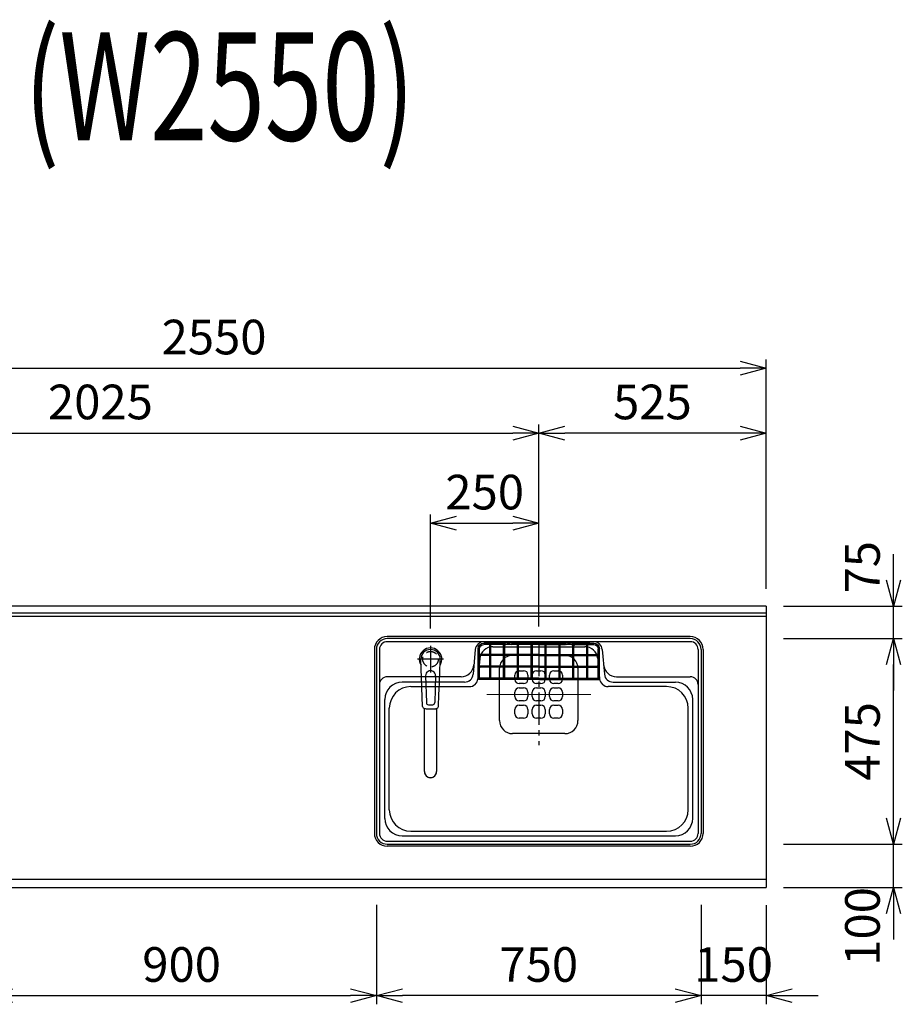
# Model space of a CAD drawing. Extents: x -4463 to 19780, y 852 to 14367.
# Drawn here: x 11026 to 13065, y 10530 to 12805 of the extents above; entities that cross this region are included whole.
import ezdxf
from ezdxf.enums import TextEntityAlignment as Align

# ---------------------------------------------------------------- set-up
doc = ezdxf.new("R2010")
doc.units = 0
doc.header["$LTSCALE"] = 100
doc.header["$MEASUREMENT"] = 0
doc.header["$PDMODE"] = 3
for name, pattern in [('CENTER', [50.8, 31.75, -6.35, 6.35, -6.35]), ('CENTER2', [1.125, 0.75, -0.125, 0.125, -0.125]), ('HIDDEN', [0.375, 0.25, -0.125])]:
    doc.linetypes.add(name, pattern=pattern)
doc.layers.get('0').update_dxf_attribs({"linetype": 'CONTINUOUS'})
doc.layers.get('Defpoints').update_dxf_attribs({"linetype": 'CONTINUOUS'})
doc.layers.add('001_800型樹脂ｼﾝｸ', color=3, linetype='CONTINUOUS', lineweight=25)
for name, color, linetype in [('0_PLANE', 7, 'CONTINUOUS'), ('CEN', 2, 'CENTER2'), ('DIM', 1, 'CONTINUOUS'), ('DIMTEXT', 7, 'CONTINUOUS'), ('HID', 3, 'HIDDEN'), ('THN', 4, 'CONTINUOUS')]:
    doc.layers.add(name, color=color, linetype=linetype)
doc.styles.get("Standard").update_dxf_attribs({"font": 'TXT.shx', "width": 0.7, "bigfont": 'BIGFONT.shx'})
doc.dimstyles.get("Standard").update_dxf_attribs({"dimscale": 40, "dimtxt": 2, "dimasz": 1.5, "dimexe": 0.5, "dimexo": 1, "dimgap": 0.8, "dimtad": 1, "dimdec": 1, "dimdsep": 46, "dimtxsty": 'Standard', "dimblk": 'OPEN30', "dimcen": 0, "dimclrd": 1, "dimclre": 1, "dimclrt": 7, "dimadec": 1, "dimazin": 2, "dimtm": 0.5, "dimtfac": 1, "dimtdec": 1, "dimtmove": 1, "dimatfit": 3, "dimldrblk": 'OPEN30', "dimfxl": 0, "dimtolj": 1, "dimlwd": -1, "dimlwe": -1, "dimarcsym": 0})

# ---------------------------------------------------------------- blocks, each defined once
blk = doc.blocks.new('KM5011TEC（平面）')
for p, q in [((-18.2, -109.1), (-22.5, 0)), ((-11.5, -38.3), (-9.6, -100.3)), ((11.5, -38.3), (9.6, -100.3))]:
    blk.add_line(p, q)
at = {"linetype": 'Continuous', "lineweight": 25}
for p, q in [((-14, -259.6), (-14, -114)), ((14, -114), (14, -259.6))]:
    blk.add_line(p, q, dxfattribs=at)
for centre, radius, start, end in [((0, 0), 26, 327.7538, 212.4285), ((0, -38), 11.5, 358.4, 181.5967), ((-13.2, -109.1), 5, 179.4627, 261.9904), ((-4.6, -100.2), 5, 181.6, 266.4638), ((0, -25.3), 80, 266.4638, 273.5362), ((4.6, -100.2), 5, 273.5362, 358.4), ((13.2, -109.1), 5, 278.0101, 0.5272)]:
    blk.add_arc(centre, radius, start, end)
blk.add_arc((0, -259.9), 14, 178.7487, 1.2513, dxfattribs=at)
blk.add_ellipse((0, 0), major_axis=(0, -22.5), ratio=0.999809, start_param=1.572617, end_param=4.710548)
blk.add_ellipse((0, -259.6), major_axis=(14, 0), ratio=0.994522, start_param=3.141593, end_param=6.283185, dxfattribs=at)
for points, knots in [([(18.2, -109.1), (18.9, -95.9), (19.6, -76.9), (20.7, -48.4), (21, -38.9), (21.6, -24.7), (21.8, -19.9), (22, -12.8), (22.1, -10.4), (22.3, -6.9), (22.3, -5.7), (22.4, -3.9), (22.4, -3.3), (22.4, -2.1), (22.5, -1.5), (22.5, 0)], [0, 0, 0, 0, 0.5, 0.5, 0.75, 0.75, 0.875, 0.875, 0.9375, 0.9375, 0.96875, 0.96875, 0.984375, 0.984375, 1, 1, 1, 1]), ([(-13.9, -114), (-12.7, -114.2), (-10.4, -114.5), (-6.9, -114.8), (-3.5, -115), (-1.2, -115), (0, -115)], [0.5, 0.5, 0.5, 0.5, 0.5836613, 0.6673227, 0.7509841, 0.8346455, 0.8346455, 0.8346455, 0.8346455]), ([(0, -115), (0.3, -115), (1, -115), (2, -115), (3, -115), (4, -115), (5, -114.9), (6, -114.9), (6.9, -114.8), (7.9, -114.7), (8.9, -114.6), (9.9, -114.5), (10.9, -114.4), (11.9, -114.3), (12.9, -114.2), (13.5, -114.1), (13.9, -114)], [0, 0, 0, 0, 0.071297, 0.142612, 0.213945, 0.285296, 0.356667, 0.428058, 0.49947, 0.570903, 0.642359, 0.713838, 0.785341, 0.856868, 0.928421, 1, 1, 1, 1])]:
    blk.add_open_spline(points, degree=3, knots=knots)
at = {"layer": 'CEN'}
for p, q in [((0, 31), (0, -31)), ((30, 0), (-30, 0))]:
    blk.add_line(p, q, dxfattribs=at)
blk = doc.blocks.new('_Open30')
at = {"color": 0, "linetype": 'ByBlock', "lineweight": -2}
for p, q in [((-1, 0.268), (0, 0)), ((0, 0), (-1, -0.268)), ((0, 0), (-1, 0))]:
    blk.add_line(p, q, dxfattribs=at)
blk = doc.blocks.new('*D207')
at = {"layer": 'Defpoints', "color": 0}
for p in [(10950, 10800), (11850, 10800), (11850, 10550)]:
    blk.add_point(p, dxfattribs=at)
at = {"layer": 'DIM', "color": 1}
for p, q in [((10950, 10760), (10950, 10530)), ((11850, 10760), (11850, 10530)), ((11010, 10550), (11790, 10550))]:
    blk.add_line(p, q, dxfattribs=at)
at = {"layer": 'DIM', "color": 1, "xscale": 60, "yscale": 60, "zscale": 60, "rotation": 180}
blk.add_blockref('_Open30', (10950, 10550), dxfattribs=at)
at = {"layer": 'DIM', "color": 1, "xscale": 60, "yscale": 60, "zscale": 60}
blk.add_blockref('_Open30', (11850, 10550), dxfattribs=at)
at = {"layer": 'DIM', "color": 7, "insert": (11400, 10622), "char_height": 80, "attachment_point": 5}
blk.add_mtext('\\A1;900', dxfattribs=at)
blk = doc.blocks.new('*D208')
at = {"layer": 'Defpoints', "color": 0}
for p in [(12225, 11850), (10200, 11450), (12225, 11363.4)]:
    blk.add_point(p, dxfattribs=at)
at = {"layer": 'DIM', "color": 1}
for p, q in [((10200, 11490), (10200, 11870)), ((12225, 11403.4), (12225, 11870)), ((10260, 11850), (12165, 11850))]:
    blk.add_line(p, q, dxfattribs=at)
at = {"layer": 'DIM', "color": 1, "xscale": 60, "yscale": 60, "zscale": 60, "rotation": 180}
blk.add_blockref('_Open30', (10200, 11850), dxfattribs=at)
at = {"layer": 'DIM', "color": 1, "xscale": 60, "yscale": 60, "zscale": 60}
blk.add_blockref('_Open30', (12225, 11850), dxfattribs=at)
at = {"layer": 'DIM', "color": 7, "insert": (11212.5, 11922), "char_height": 80, "attachment_point": 5}
blk.add_mtext('\\A1;2025', dxfattribs=at)
blk = doc.blocks.new('*D209')
at = {"layer": 'Defpoints', "color": 0}
for p in [(12750, 12000), (10200, 11450), (12750, 11450)]:
    blk.add_point(p, dxfattribs=at)
at = {"layer": 'DIM', "color": 1}
for p, q in [((10200, 11490), (10200, 12020)), ((12750, 11490), (12750, 12020)), ((10260, 12000), (12690, 12000))]:
    blk.add_line(p, q, dxfattribs=at)
at = {"layer": 'DIM', "color": 1, "xscale": 60, "yscale": 60, "zscale": 60, "rotation": 180}
blk.add_blockref('_Open30', (10200, 12000), dxfattribs=at)
at = {"layer": 'DIM', "color": 1, "xscale": 60, "yscale": 60, "zscale": 60}
blk.add_blockref('_Open30', (12750, 12000), dxfattribs=at)
at = {"layer": 'DIM', "color": 7, "insert": (11475, 12072), "char_height": 80, "attachment_point": 5}
blk.add_mtext('\\A1;2550', dxfattribs=at)
blk = doc.blocks.new('*D210')
at = {"layer": 'Defpoints', "color": 0}
for p in [(12225, 11850), (12750, 11450), (12225, 11363.4)]:
    blk.add_point(p, dxfattribs=at)
at = {"layer": 'DIM', "color": 1}
for p, q in [((12225, 11403.4), (12225, 11870)), ((12750, 11490), (12750, 11870)), ((12690, 11850), (12285, 11850))]:
    blk.add_line(p, q, dxfattribs=at)
at = {"layer": 'DIM', "color": 1, "xscale": 60, "yscale": 60, "zscale": 60, "rotation": 180}
blk.add_blockref('_Open30', (12225, 11850), dxfattribs=at)
at = {"layer": 'DIM', "color": 1, "xscale": 60, "yscale": 60, "zscale": 60}
blk.add_blockref('_Open30', (12750, 11850), dxfattribs=at)
at = {"layer": 'DIM', "color": 7, "insert": (12487.5, 11922), "char_height": 80, "attachment_point": 5}
blk.add_mtext('\\A1;525', dxfattribs=at)
blk = doc.blocks.new('*D211')
at = {"layer": 'Defpoints', "color": 0}
for p in [(12600, 10800), (12750, 10799), (12600, 10550)]:
    blk.add_point(p, dxfattribs=at)
at = {"layer": 'DIM', "color": 1}
for p, q in [((12600, 10760), (12600, 10530)), ((12750, 10759), (12750, 10530)), ((12540, 10550), (12480, 10550)), ((12750, 10550), (12600, 10550)), ((12810, 10550), (12870, 10550))]:
    blk.add_line(p, q, dxfattribs=at)
at = {"layer": 'DIM', "color": 1, "xscale": 60, "yscale": 60, "zscale": 60}
blk.add_blockref('_Open30', (12600, 10550), dxfattribs=at)
at = {"layer": 'DIM', "color": 1, "xscale": 60, "yscale": 60, "zscale": 60, "rotation": 180}
blk.add_blockref('_Open30', (12750, 10550), dxfattribs=at)
at = {"layer": 'DIM', "color": 7, "insert": (12675, 10622), "char_height": 80, "attachment_point": 5}
blk.add_mtext('\\A1;150', dxfattribs=at)
blk = doc.blocks.new('*D212')
at = {"layer": 'Defpoints', "color": 0}
for p in [(11850, 10800), (12600, 10800), (11850, 10550)]:
    blk.add_point(p, dxfattribs=at)
at = {"layer": 'DIM', "color": 1}
for p, q in [((11850, 10760), (11850, 10530)), ((12600, 10760), (12600, 10530)), ((12540, 10550), (11910, 10550))]:
    blk.add_line(p, q, dxfattribs=at)
at = {"layer": 'DIM', "color": 1, "xscale": 60, "yscale": 60, "zscale": 60, "rotation": 180}
blk.add_blockref('_Open30', (11850, 10550), dxfattribs=at)
at = {"layer": 'DIM', "color": 1, "xscale": 60, "yscale": 60, "zscale": 60}
blk.add_blockref('_Open30', (12600, 10550), dxfattribs=at)
at = {"layer": 'DIM', "color": 7, "insert": (12225, 10622), "char_height": 80, "attachment_point": 5}
blk.add_mtext('\\A1;750', dxfattribs=at)
blk = doc.blocks.new('*D213')
at = {"layer": 'Defpoints', "color": 0}
for p in [(12750, 10900), (13044.6, 10900), (12750, 10800)]:
    blk.add_point(p, dxfattribs=at)
at = {"layer": 'DIM', "color": 1}
for p, q in [((13044.6, 10960), (13044.6, 11020)), ((12790, 10900), (13064.6, 10900)), ((13044.6, 10800), (13044.6, 10900)), ((12790, 10800), (13064.6, 10800)), ((13044.6, 10740), (13044.6, 10680))]:
    blk.add_line(p, q, dxfattribs=at)
at = {"layer": 'DIM', "color": 1, "xscale": 60, "yscale": 60, "zscale": 60}
for p, rotation in [((13044.6, 10900), 270), ((13044.6, 10800), 90)]:
    blk.add_blockref('_Open30', p, dxfattribs=dict(at, rotation=rotation))
at = {"layer": 'DIM', "color": 7, "insert": (12972.6, 10710), "char_height": 80, "attachment_point": 5, "rotation": 90}
blk.add_mtext('\\A1;100', dxfattribs=at)
blk = doc.blocks.new('*D214')
at = {"layer": 'Defpoints', "color": 0}
for p in [(12750, 11375), (13044.6, 11375), (12750, 10900)]:
    blk.add_point(p, dxfattribs=at)
at = {"layer": 'DIM', "color": 1}
for p, q in [((12790, 11375), (13064.6, 11375)), ((13044.6, 10960), (13044.6, 11315)), ((12790, 10900), (13064.6, 10900))]:
    blk.add_line(p, q, dxfattribs=at)
at = {"layer": 'DIM', "color": 1, "xscale": 60, "yscale": 60, "zscale": 60}
for p, rotation in [((13044.6, 11375), 90), ((13044.6, 10900), 270)]:
    blk.add_blockref('_Open30', p, dxfattribs=dict(at, rotation=rotation))
at = {"layer": 'DIM', "color": 7, "insert": (12972.6, 11137.5), "char_height": 80, "attachment_point": 5, "rotation": 90}
blk.add_mtext('\\A1;475', dxfattribs=at)
blk = doc.blocks.new('*D215')
at = {"layer": 'Defpoints', "color": 0}
for p in [(12750, 11450), (13044.6, 11450), (12750, 11375)]:
    blk.add_point(p, dxfattribs=at)
at = {"layer": 'DIM', "color": 1}
for p, q in [((13044.6, 11510), (13044.6, 11570)), ((12790, 11450), (13064.6, 11450)), ((13044.6, 11375), (13044.6, 11450)), ((12790, 11375), (13064.6, 11375)), ((13044.6, 11315), (13044.6, 11255))]:
    blk.add_line(p, q, dxfattribs=at)
at = {"layer": 'DIM', "color": 1, "xscale": 60, "yscale": 60, "zscale": 60}
for p, rotation in [((13044.6, 11450), 270), ((13044.6, 11375), 90)]:
    blk.add_blockref('_Open30', p, dxfattribs=dict(at, rotation=rotation))
at = {"layer": 'DIM', "color": 7, "insert": (12972.6, 11540), "char_height": 80, "attachment_point": 5, "rotation": 90}
blk.add_mtext('\\A1;75', dxfattribs=at)
blk = doc.blocks.new('カゴ樹脂')
at = {"layer": 'THN'}
for p, q in [((-140, 1.5), (-140, 71)), ((-137, 3), (-137, 71)), ((-78.54915, 84), (-127, 84)), ((-78.54911, 81), (-127, 81)), ((-113.25, 84), (-113.25, 85.25)), ((-113.25, 58.25), (-113.25, 81)), ((-110.75, 84), (-110.75, 85.25)), ((-110.75, 58.25), (-110.75, 81)), ((-82.5, 81), (-82.5, 80.4264)), ((-81.25, 84), (-81.25, 85.25)), ((-81.25, 80.37899), (-81.25, 81)), ((-81.25, 58.25), (-81.25, 78.26808)), ((-78.75, 84), (-78.75, 85.25)), ((-78.75, 80.45828), (-78.75, 81)), ((-78.75, 58.25), (-78.75, 78.26792)), ((-77.5, 81.06909), (-77.5, 80.4264)), ((0, 81), (-61.45089, 81)), ((0, 84), (-61.45085, 84)), ((-49.25, 84), (-49.25, 85.25)), ((-49.25, 58.25), (-49.25, 81)), ((-46.75, 84), (-46.75, 85.25)), ((-46.75, 58.25), (-46.75, 81)), ((-17.25, 84), (-17.25, 85.25)), ((-17.25, 58.25), (-17.25, 81)), ((-14.75, 84), (-14.75, 85.25)), ((-14.75, 58.25), (-14.75, 81)), ((0, 84), (61.45085, 84)), ((0, 81), (61.45089, 81)), ((14.75, 84), (14.75, 85.25)), ((14.75, 58.25), (14.75, 81)), ((17.25, 84), (17.25, 85.25)), ((17.25, 58.25), (17.25, 81)), ((46.75, 84), (46.75, 85.25)), ((46.75, 58.25), (46.75, 81)), ((49.25, 84), (49.25, 85.25)), ((49.25, 58.25), (49.25, 81)), ((77.5, 81.06909), (77.5, 80.4264)), ((78.54911, 81), (127, 81)), ((78.54915, 84), (127, 84)), ((78.75, 84), (78.75, 85.25)), ((78.75, 80.45828), (78.75, 81)), ((78.75, 58.25), (78.75, 78.26792)), ((81.25, 84), (81.25, 85.25)), ((81.25, 80.37899), (81.25, 81)), ((81.25, 58.25), (81.25, 78.26808)), ((82.5, 81), (82.5, 80.4264)), ((110.75, 84), (110.75, 85.25)), ((110.75, 58.25), (110.75, 81)), ((113.25, 84), (113.25, 85.25)), ((113.25, 58.25), (113.25, 81)), ((137, 3), (137, 71)), ((140, 1.5), (140, 71)), ((0, 58.25), (-135.75, 58.25)), ((0, 55.75), (-135.75, 55.75)), ((-113.25, 31.25), (-113.25, 55.75)), ((-110.75, 31.25), (-110.75, 55.75)), ((-81.25, 31.25), (-81.25, 55.75)), ((-78.75, 31.25), (-78.75, 55.75)), ((-49.25, 31.25), (-49.25, 55.75)), ((-46.75, 31.25), (-46.75, 55.75)), ((-17.25, 31.25), (-17.25, 55.75)), ((-14.75, 31.25), (-14.75, 55.75)), ((0, 58.25), (135.75, 58.25)), ((0, 55.75), (135.75, 55.75)), ((14.75, 31.25), (14.75, 55.75)), ((17.25, 31.25), (17.25, 55.75)), ((46.75, 31.25), (46.75, 55.75)), ((49.25, 31.25), (49.25, 55.75)), ((78.75, 31.25), (78.75, 55.75)), ((81.25, 31.25), (81.25, 55.75)), ((110.75, 31.25), (110.75, 55.75)), ((113.25, 31.25), (113.25, 55.75)), ((0, 31.25), (-135.75, 31.25)), ((0, 28.75), (-135.75, 28.75)), ((-113.25, 4.25), (-113.25, 28.75)), ((-110.75, 4.25), (-110.75, 28.75)), ((-81.25, 4.25), (-81.25, 28.75)), ((-78.75, 4.25), (-78.75, 28.75)), ((-49.25, 4.25), (-49.25, 28.75)), ((-46.75, 4.25), (-46.75, 28.75)), ((-17.25, 4.25), (-17.25, 28.75)), ((-14.75, 4.25), (-14.75, 28.75)), ((0, 31.25), (135.75, 31.25)), ((0, 28.75), (135.75, 28.75)), ((14.75, 4.25), (14.75, 28.75)), ((17.25, 4.25), (17.25, 28.75)), ((46.75, 4.25), (46.75, 28.75)), ((49.25, 4.25), (49.25, 28.75)), ((78.75, 4.25), (78.75, 28.75)), ((81.25, 4.25), (81.25, 28.75)), ((110.75, 4.25), (110.75, 28.75)), ((113.25, 4.25), (113.25, 28.75)), ((0, 3), (-138.5, 3)), ((0, 0), (-138.5, 0)), ((0, 3), (138.5, 3)), ((0, 0), (138.5, 0))]:
    blk.add_line(p, q, dxfattribs=at)
for centre in [(-112, 85.25), (-80, 85.25), (-48, 85.25), (-16, 85.25), (16, 85.25), (48, 85.25), (80, 85.25), (112, 85.25), (-135.75, 57), (135.75, 57), (-135.75, 30), (135.75, 30), (-112, 4.25), (-80, 4.25), (-48, 4.25), (-16, 4.25), (16, 4.25), (48, 4.25), (80, 4.25), (112, 4.25)]:
    blk.add_circle(centre, 1.25, dxfattribs=at)
for centre, radius, start, end in [((-127, 71), 13, 90, 180), ((-127, 71), 10, 90, 180), ((-78.54915, 88.99985), 4.99985, 270, 284.035632), ((-78.54911, 89.00012), 8.00012, 270, 284.034958), ((-70.00001, 54.80083), 30.25154, 89.999981, 104.035215), ((-70.00001, 54.80083), 27.25153, 89.999979, 104.035147), ((-69.99999, 54.80083), 30.25154, 75.964785, 90.000019), ((-69.99999, 54.80083), 27.25153, 75.964853, 90.000021), ((-61.45089, 89.00012), 8.00012, 255.965042, 270), ((-61.45085, 88.99985), 4.99985, 255.964368, 270), ((61.45085, 88.99985), 4.99985, 270, 284.035632), ((61.45089, 89.00012), 8.00012, 270, 284.034958), ((69.99999, 54.80083), 30.25154, 89.999981, 104.035215), ((69.99999, 54.80083), 27.25153, 89.999979, 104.035147), ((70.00001, 54.80083), 30.25154, 75.964785, 90.000019), ((70.00001, 54.80083), 27.25153, 75.964853, 90.000021), ((78.54911, 89.00012), 8.00012, 255.965042, 270), ((78.54915, 88.99985), 4.99985, 255.964368, 270), ((127, 71), 13, 0, 90), ((127, 71), 10, 0, 90), ((-138.5, 1.5), 1.5, 90, 270), ((138.5, 1.5), 1.5, 270, 90)]:
    blk.add_arc(centre, radius, start, end, dxfattribs=at)
for points, knots in [([(-82.50001, 80.42901), (-82.5, 80.4358), (-82.5, 80.43493), (-82.5, 80.4264), (-82.5, 79.98117), (-82.38836, 79.56577), (-82.16507, 79.1802), (-81.94178, 78.79463), (-81.63675, 78.49053), (-81.25, 78.26792), (-80.86325, 78.04531), (-80.44658, 77.934), (-80, 77.934), (-79.55342, 77.934), (-79.13675, 78.04531), (-78.75, 78.26792), (-78.36325, 78.49053), (-78.05823, 78.79463), (-77.83494, 79.1802), (-77.61165, 79.56577), (-77.5, 79.98117), (-77.5, 80.4264), (-77.5, 80.42641), (-77.5, 80.42642), (-77.5, 80.42642)], [0, 0, 0, 0, 1, 1, 1, 2, 2, 2, 3, 3, 3, 4, 4, 4, 5, 5, 5, 6, 6, 6, 7, 7, 7, 8, 8, 8, 8]), ([(-82.49187, 81.00004), (-82.4625, 80.63204), (-82.35356, 80.28529), (-82.16507, 79.9598), (-81.94178, 79.57423), (-81.63675, 79.27013), (-81.25, 79.04752), (-80.86325, 78.82491), (-80.44658, 78.7136), (-80, 78.7136), (-79.55342, 78.7136), (-79.13675, 78.82491), (-78.75, 79.04752), (-78.36325, 79.27013), (-78.05823, 79.57423), (-77.83494, 79.9598), (-77.63477, 80.30545), (-77.52432, 80.67506), (-77.50359, 81.06864)], [0, 0, 0, 0, 1, 1, 1, 2, 2, 2, 3, 3, 3, 4, 4, 4, 5, 5, 5, 6, 6, 6, 6]), ([(-81.48625, 81.00005), (-81.46038, 80.80971), (-81.39797, 80.62912), (-81.29904, 80.45828), (-81.16507, 80.22693), (-80.98205, 80.04448), (-80.75, 79.91091), (-80.51795, 79.77734), (-80.26795, 79.71056), (-80, 79.71056), (-79.73205, 79.71056), (-79.48205, 79.77734), (-79.25, 79.91091), (-79.01795, 80.04448), (-78.83493, 80.22693), (-78.70096, 80.45828), (-78.60203, 80.62911), (-78.53962, 80.80972), (-78.51375, 81.0001)], [0, 0, 0, 0, 1, 1, 1, 2, 2, 2, 3, 3, 3, 4, 4, 4, 5, 5, 5, 6, 6, 6, 6]), ([(82.50001, 80.42901), (82.5, 80.4358), (82.5, 80.43493), (82.5, 80.4264), (82.5, 79.98117), (82.38836, 79.56577), (82.16507, 79.1802), (81.94178, 78.79463), (81.63675, 78.49053), (81.25, 78.26792), (80.86325, 78.04531), (80.44658, 77.934), (80, 77.934), (79.55342, 77.934), (79.13675, 78.04531), (78.75, 78.26792), (78.36325, 78.49053), (78.05823, 78.79463), (77.83494, 79.1802), (77.61165, 79.56577), (77.5, 79.98117), (77.5, 80.4264), (77.5, 80.42641), (77.5, 80.42642), (77.5, 80.42642)], [0, 0, 0, 0, 1, 1, 1, 2, 2, 2, 3, 3, 3, 4, 4, 4, 5, 5, 5, 6, 6, 6, 7, 7, 7, 8, 8, 8, 8]), ([(82.49187, 81.00004), (82.4625, 80.63204), (82.35356, 80.28529), (82.16507, 79.9598), (81.94178, 79.57423), (81.63675, 79.27013), (81.25, 79.04752), (80.86325, 78.82491), (80.44658, 78.7136), (80, 78.7136), (79.55342, 78.7136), (79.13675, 78.82491), (78.75, 79.04752), (78.36325, 79.27013), (78.05823, 79.57423), (77.83494, 79.9598), (77.63477, 80.30545), (77.52432, 80.67506), (77.50359, 81.06864)], [0, 0, 0, 0, 1, 1, 1, 2, 2, 2, 3, 3, 3, 4, 4, 4, 5, 5, 5, 6, 6, 6, 6]), ([(81.48625, 81.00005), (81.46038, 80.80971), (81.39797, 80.62912), (81.29904, 80.45828), (81.16507, 80.22693), (80.98205, 80.04448), (80.75, 79.91091), (80.51795, 79.77734), (80.26795, 79.71056), (80, 79.71056), (79.73205, 79.71056), (79.48205, 79.77734), (79.25, 79.91091), (79.01795, 80.04448), (78.83493, 80.22693), (78.70096, 80.45828), (78.60203, 80.62911), (78.53962, 80.80972), (78.51375, 81.0001)], [0, 0, 0, 0, 1, 1, 1, 2, 2, 2, 3, 3, 3, 4, 4, 4, 5, 5, 5, 6, 6, 6, 6])]:
    blk.add_open_spline(points, degree=3, knots=knots, dxfattribs=at)
blk = doc.blocks.new('*D181')
at = {"layer": 'Defpoints', "color": 0}
for p in [(12225, 11641.7), (12225, 11403.4), (11975, 11358.5)]:
    blk.add_point(p, dxfattribs=at)
at = {"layer": 'DIM', "color": 1}
for p, q in [((11975, 11398.5), (11975, 11661.7)), ((12225, 11443.4), (12225, 11661.7)), ((12035, 11641.7), (12165, 11641.7))]:
    blk.add_line(p, q, dxfattribs=at)
at = {"layer": 'DIM', "color": 1, "xscale": 60, "yscale": 60, "zscale": 60, "rotation": 180}
blk.add_blockref('_Open30', (11975, 11641.7), dxfattribs=at)
at = {"layer": 'DIM', "color": 1, "xscale": 60, "yscale": 60, "zscale": 60}
blk.add_blockref('_Open30', (12225, 11641.7), dxfattribs=at)
at = {"layer": 'DIM', "color": 7, "insert": (12100, 11713.7), "char_height": 80, "attachment_point": 5}
blk.add_mtext('\\A1;250', dxfattribs=at)

msp = doc.modelspace()

# ---------------------------------------------------------------- linework, layer by layer
for p, q in [((12750, 11450), (10200, 11450)), ((12750, 11450), (12750, 10800)), ((10200, 11435), (12750, 11435)), ((10200, 11427), (12750, 11427)), ((12575, 11379.7), (11875, 11379.7)), ((12575, 11375), (11875, 11375)), ((12575, 11368), (11875, 11368)), ((12118.7, 11356.39), (12331.3, 11356.39)), ((12145.55, 11368), (12343, 11368)), ((11845.3, 11350), (11845.3, 10925)), ((11850, 11350), (11850, 10925)), ((11857, 11350), (11857, 10925)), ((12078.4, 11349.74), (12073.42, 11292.76)), ((12371.6, 11349.74), (12376.58, 11292.76)), ((12593, 11350), (12593, 10925)), ((12600, 11350), (12600, 10925)), ((12604.7, 11350), (12604.7, 10925)), ((12088.84, 11329.22), (12084.4, 11282.32)), ((12361.16, 11329.22), (12365.6, 11282.32)), ((12045.42, 11287), (11875, 11287)), ((12404.58, 11287), (12575, 11287)), ((12053.49, 11274.5), (11909.5, 11274.5)), ((11929.78, 11264.2), (12064.49, 11264.2)), ((12520.22, 11264.2), (12385.51, 11264.2)), ((12396.51, 11274.5), (12540.5, 11274.5)), ((11869.5, 10959.5), (11869.5, 11234.5)), ((12580.5, 10959.5), (12580.5, 11234.5)), ((11879.78, 10979.8), (11879.78, 11214.2)), ((12570.22, 10979.8), (12570.22, 11214.2)), ((11929.78, 10929.8), (12520.22, 10929.8)), ((11875, 10907), (12575, 10907)), ((11875, 10900), (12575, 10900)), ((11909.5, 10919.5), (12540.5, 10919.5)), ((12575, 10895.3), (11875, 10895.3)), ((10200, 10819), (12750, 10819)), ((10200, 10800), (12750, 10800))]:
    msp.add_line(p, q)
for centre, radius, start, end in [((11875, 11350), 29.7, 90, 180), ((12575, 11350), 29.7, 0, 90), ((11875, 11350), 25, 90, 180), ((11875, 11350), 18, 90, 180), ((12098.33, 11348), 20, 90, 175), ((12118.7, 11326.39), 30, 90, 174.59658), ((12331.3, 11326.39), 30, 5.40342, 90), ((12351.67, 11348), 20, 5, 90), ((12575, 11350), 25, 0, 90), ((12575, 11350), 18, 0, 90), ((12045.42, 11317), 30, 270, 355), ((12404.58, 11317), 30, 185, 270), ((11875, 11269), 18, 90, 180), ((12053.49, 11294.5), 20, 270, 355), ((12396.51, 11294.5), 20, 185, 270), ((12575, 11269), 18, 0, 90), ((11909.5, 11234.5), 40, 90, 180), ((11929.78, 11214.2), 50, 90, 180), ((12064.49, 11284.2), 20, 270, 354.59658), ((12385.51, 11284.2), 20, 185.40342, 270), ((12520.22, 11214.2), 50, 0, 90), ((12540.5, 11234.5), 40, 0, 90), ((11929.78, 10979.8), 50, 180, 270), ((12520.22, 10979.8), 50, 270, 0), ((11909.5, 10959.5), 40, 180, 270), ((12540.5, 10959.5), 40, 270, 0), ((11875, 10925), 29.7, 180, 270), ((11875, 10925), 25, 180, 270), ((11875, 10925), 18, 180, 270), ((12575, 10925), 25, 270, 0), ((12575, 10925), 18, 270, 0), ((12575, 10925), 29.7, 270, 0)]:
    msp.add_arc(centre, radius, start, end)
at = {"layer": '0_PLANE'}
for p, q in [((12164.5, 11336.5), (12285.5, 11336.5)), ((12134.5, 11185.5), (12134.5, 11306.5)), ((12170, 11281), (12170, 11291)), ((12180, 11301), (12190, 11301)), ((12200, 11291), (12200, 11281)), ((12210, 11281), (12210, 11291)), ((12220, 11301), (12230, 11301)), ((12240, 11291), (12240, 11281)), ((12250, 11281), (12250, 11291)), ((12260, 11301), (12270, 11301)), ((12280, 11291), (12280, 11281)), ((12315.5, 11306.5), (12315.5, 11185.5)), ((12190, 11271), (12180, 11271)), ((12230, 11271), (12220, 11271)), ((12270, 11271), (12260, 11271)), ((12170, 11241), (12170, 11251)), ((12180, 11261), (12190, 11261)), ((12200, 11251), (12200, 11241)), ((12210, 11241), (12210, 11251)), ((12220, 11261), (12230, 11261)), ((12240, 11251), (12240, 11241)), ((12250, 11241), (12250, 11251)), ((12260, 11261), (12270, 11261)), ((12280, 11251), (12280, 11241)), ((12190, 11231), (12180, 11231)), ((12180, 11221), (12190, 11221)), ((12230, 11231), (12220, 11231)), ((12220, 11221), (12230, 11221)), ((12270, 11231), (12260, 11231)), ((12260, 11221), (12270, 11221)), ((12170, 11201), (12170, 11211)), ((12200, 11211), (12200, 11201)), ((12210, 11201), (12210, 11211)), ((12240, 11211), (12240, 11201)), ((12250, 11201), (12250, 11211)), ((12280, 11211), (12280, 11201)), ((12190, 11191), (12180, 11191)), ((12230, 11191), (12220, 11191)), ((12270, 11191), (12260, 11191)), ((12285.5, 11155.5), (12164.5, 11155.5))]:
    msp.add_line(p, q, dxfattribs=at)
for centre, radius, start, end in [((12164.5, 11306.5), 30, 90, 180), ((12285.5, 11306.5), 30, 0, 90), ((12180, 11291), 10, 90, 180), ((12190, 11291), 10, 0, 90), ((12220, 11291), 10, 90, 180), ((12230, 11291), 10, 0, 90), ((12260, 11291), 10, 90, 180), ((12270, 11291), 10, 0, 90), ((12180, 11281), 10, 180, 270), ((12190, 11281), 10, 270, 0), ((12220, 11281), 10, 180, 270), ((12230, 11281), 10, 270, 0), ((12260, 11281), 10, 180, 270), ((12270, 11281), 10, 270, 0), ((12180, 11251), 10, 90, 180), ((12180, 11241), 10, 180, 270), ((12190, 11251), 10, 0, 90), ((12190, 11241), 10, 270, 0), ((12220, 11251), 10, 90, 180), ((12220, 11241), 10, 180, 270), ((12230, 11251), 10, 0, 90), ((12230, 11241), 10, 270, 0), ((12260, 11251), 10, 90, 180), ((12260, 11241), 10, 180, 270), ((12270, 11251), 10, 0, 90), ((12270, 11241), 10, 270, 0), ((12180, 11211), 10, 90, 180), ((12190, 11211), 10, 0, 90), ((12220, 11211), 10, 90, 180), ((12230, 11211), 10, 0, 90), ((12260, 11211), 10, 90, 180), ((12270, 11211), 10, 0, 90), ((12180, 11201), 10, 180, 270), ((12190, 11201), 10, 270, 0), ((12220, 11201), 10, 180, 270), ((12230, 11201), 10, 270, 0), ((12260, 11201), 10, 180, 270), ((12270, 11201), 10, 270, 0), ((12164.5, 11185.5), 30, 180, 270), ((12285.5, 11185.5), 30, 270, 0)]:
    msp.add_arc(centre, radius, start, end, dxfattribs=at)
at = {"layer": 'CEN'}
msp.add_line((12225, 11363.4), (12225, 11128.6), dxfattribs=at)
at = {"layer": 'CEN', "linetype": 'CENTER', "lineweight": 15}
msp.add_line((12105, 11246), (12345, 11246), dxfattribs=at)
at = {"layer": 'HID'}
msp.add_circle((11975, 11327.5), 18, dxfattribs=at)

# ---------------------------------------------------------------- block references
msp.add_blockref('KM5011TEC（平面）', (11975, 11327.5))
at = {"layer": '001_800型樹脂ｼﾝｸ', "xscale": -1}
msp.add_blockref('カゴ樹脂', (12225, 11280.49), dxfattribs=at)

# ---------------------------------------------------------------- texts
at = {"layer": 'DIMTEXT', "width": 0.7}
msp.add_text('(W2550)', height=250, dxfattribs=at).set_placement((11487.5, 12526.41), align=Align.CENTER)

# ---------------------------------------------------------------- dimensions: what is measured, and where the dimension line sits
at = {"layer": 'DIM'}
for base, p1, p2, picture, middle in [((12750, 12000), (10200, 11450), (12750, 11450), '*D209', (11475, 12072)), ((12225, 11850), (10200, 11450), (12225, 11363.4), '*D208', (11212.5, 11922)), ((12225, 11850), (12750, 11450), (12225, 11363.4), '*D210', (12487.5, 11922)), ((12225, 11641.71), (11975, 11358.53), (12225, 11403.4), '*D181', (12100, 11713.71)), ((11850, 10550), (10950, 10800), (11850, 10800), '*D207', (11400, 10622)), ((11850, 10550), (12600, 10800), (11850, 10800), '*D212', (12225, 10622))]:
    dim = msp.add_linear_dim(base=base, p1=p1, p2=p2, dimstyle='Standard', dxfattribs=at)
    dim.commit()
    dim.dimension.update_dxf_attribs({"geometry": picture, "text_midpoint": middle})
for base, p1, p2, picture, middle in [((13044.63, 11450), (12750, 11375), (12750, 11450), '*D215', (13044.63, 11540)), ((13044.63, 10900), (12750, 10800), (12750, 10900), '*D213', (13044.63, 10710))]:
    dim = msp.add_linear_dim(base=base, p1=p1, p2=p2, angle=90, dimstyle='Standard', dxfattribs=at)
    dim.commit()
    dim.dimension.update_dxf_attribs({"geometry": picture, "text_midpoint": middle, "dimtype": 160})
dim = msp.add_linear_dim(base=(13044.63, 11375), p1=(12750, 10900), p2=(12750, 11375), angle=90, dimstyle='Standard', dxfattribs=at)
dim.commit()
dim.dimension.update_dxf_attribs({"geometry": '*D214', "text_midpoint": (12972.63, 11137.5)})
dim = msp.add_linear_dim(base=(12600, 10550), p1=(12750, 10799), p2=(12600, 10800), dimstyle='Standard', dxfattribs=at)
dim.commit()
dim.dimension.update_dxf_attribs({"geometry": '*D211', "text_midpoint": (12675, 10550), "dimtype": 160})

doc.saveas('drawing.dxf')
